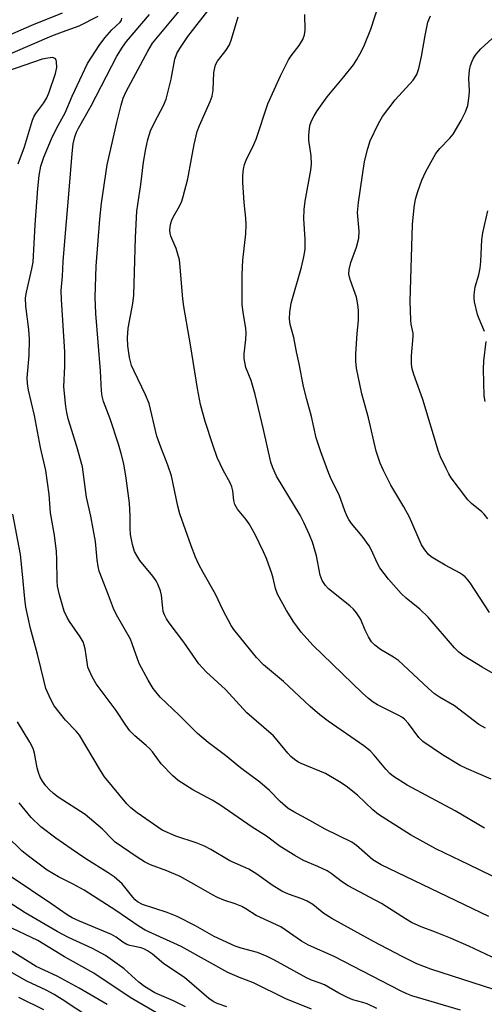
# Model space of a CAD drawing. Units: inches. Extents: x 1333763 to 1339763, y 533445 to 537446.
# Drawn here: x 1336416 to 1336528, y 534635 to 534874 of the extents above; entities that cross this region are included whole.
import ezdxf

# ---------------------------------------------------------------- set-up
doc = ezdxf.new("R2010")
doc.units = ezdxf.units.IN
doc.header["$MEASUREMENT"] = 0
doc.layers.add('Undefined', color=1, linetype='Continuous')

msp = doc.modelspace()

# ---------------------------------------------------------------- linework, layer by layer
at = {"layer": 'Undefined'}
for points, elevation in [([(1336537.96, 534710.88), (1336527.83, 534716.72), (1336523.48, 534719.41), (1336522.18, 534720.39), (1336521.16, 534721.46), (1336514.78, 534728.9), (1336512.7, 534730.87), (1336509.36, 534733.48), (1336508.17, 534734.61), (1336505.09, 534738.15), (1336503.01, 534740.87), (1336502.35, 534742.07), (1336501, 534745.2), (1336500.43, 534746.2), (1336498.7, 534748.54), (1336496.14, 534751.62), (1336495.47, 534752.6), (1336495.05, 534753.37), (1336494.49, 534754.72), (1336493.13, 534758.58), (1336491.29, 534762.23), (1336490.6, 534763.84), (1336488.65, 534769.05), (1336487.58, 534772.46), (1336486.45, 534777.65), (1336485.28, 534781.82), (1336484.49, 534784.95), (1336483.46, 534790.43), (1336482.79, 534793.33), (1336482.13, 534796.82), (1336481.22, 534800.04), (1336481.05, 534801.35), (1336481.15, 534802.98), (1336481.49, 534805.23), (1336484, 534813.91), (1336484.57, 534816.48), (1336484.85, 534818.22), (1336484.89, 534820.72), (1336484.57, 534825.73), (1336484.6, 534827.97), (1336484.88, 534829.97), (1336486.25, 534837.48), (1336486.42, 534838.94), (1336486.3, 534840.96), (1336485.74, 534844.83), (1336485.76, 534845.99), (1336485.93, 534847.73), (1336486.09, 534848.58), (1336486.49, 534849.67), (1336487.03, 534850.72), (1336487.82, 534851.94), (1336490.21, 534855.32), (1336494.26, 534860.19), (1336496.61, 534863.15), (1336497.41, 534864.37), (1336498.57, 534866.42), (1336499.32, 534868.01), (1336500.8, 534871.82), (1336503.91, 534881.31)], 356), ([(1336425.86, 534875.67), (1336418.42, 534872.7), (1336404.66, 534866.67)], 346), ([(1336530.37, 534665.97), (1336524.68, 534668.67), (1336516.64, 534672.63), (1336510.47, 534675.98), (1336502.67, 534680.93), (1336501.31, 534682.05), (1336497.58, 534685.65), (1336494.84, 534687.79), (1336493.19, 534688.91), (1336489.81, 534690.92), (1336483.93, 534693.37), (1336483.13, 534693.76), (1336482.26, 534694.34), (1336481.43, 534695.06), (1336480.64, 534695.88), (1336478.11, 534698.98), (1336477.15, 534700.02), (1336470.71, 534705.66), (1336465.51, 534711.33), (1336460.84, 534715.61), (1336459.08, 534717.55), (1336455.45, 534722.83), (1336451.86, 534727.54), (1336451.25, 534728.47), (1336450.73, 534729.48), (1336450.43, 534730.27), (1336450.29, 534731.09), (1336450.03, 534734.21), (1336449.72, 534735.32), (1336449.08, 534736.95), (1336448.67, 534737.7), (1336447.88, 534738.83), (1336444.73, 534742.68), (1336443.99, 534743.88), (1336443.47, 534744.88), (1336442.92, 534746.58), (1336442.5, 534749.02), (1336442.39, 534750.4), (1336442.38, 534753.52), (1336442.2, 534756.56), (1336441.44, 534762.7), (1336440.82, 534766.16), (1336440.21, 534768.68), (1336439.56, 534770.92), (1336437.54, 534777.05), (1336435.91, 534781.32), (1336435.58, 534782.57), (1336435.44, 534783.87), (1336435.2, 534788.75), (1336434.03, 534802.68), (1336433.93, 534806.67), (1336434.17, 534814.2), (1336435.02, 534825.59), (1336435.42, 534829.46), (1336436.83, 534838.83), (1336439.13, 534849.14), (1336440.2, 534853.34), (1336440.69, 534855), (1336441.45, 534856.66), (1336446.67, 534866.43), (1336447.82, 534868.34), (1336455.46, 534877.64)], 348), ([(1336528.38, 534677.65), (1336521.29, 534681.84), (1336509.62, 534688.03), (1336506.29, 534690.2), (1336505.44, 534690.93), (1336504.48, 534691.93), (1336501.63, 534695.39), (1336500.64, 534696.37), (1336499.11, 534697.59), (1336490.46, 534703.63), (1336488.43, 534705.16), (1336486.08, 534707.16), (1336479.64, 534713.25), (1336474.76, 534717.31), (1336473.03, 534719.12), (1336467.59, 534725.91), (1336466.91, 534726.86), (1336464.95, 534730.51), (1336463.11, 534734.47), (1336460.12, 534739.75), (1336459.09, 534741.71), (1336458.27, 534743.47), (1336457.19, 534746.26), (1336454.45, 534754.03), (1336454, 534755.83), (1336452.41, 534763.25), (1336451.57, 534765.85), (1336449.8, 534770.24), (1336448.89, 534772.88), (1336446.99, 534780.82), (1336446.15, 534782.9), (1336443.33, 534788.68), (1336442.75, 534790.03), (1336442.19, 534792.02), (1336441.81, 534794.8), (1336441.77, 534796.8), (1336441.87, 534799.09), (1336443, 534805.1), (1336443.25, 534807.17), (1336443.47, 534812.7), (1336443.65, 534821.14), (1336443.98, 534827.53), (1336444.99, 534834.02), (1336445.66, 534839.47), (1336446.16, 534842.68), (1336446.64, 534844.94), (1336447.33, 534847.08), (1336448.29, 534849.12), (1336450.46, 534853.2), (1336451.1, 534854.78), (1336452.33, 534859.64), (1336453.27, 534864.51), (1336453.72, 534865.86), (1336454.41, 534867.11), (1336456.37, 534869.98), (1336462.37, 534877.7)], 350), ([(1336434.5, 534874.87), (1336429.89, 534872.52), (1336425.84, 534871.07), (1336423.27, 534870.06), (1336403.88, 534861.72)], 344), ([(1336531.49, 534645.69), (1336524.62, 534648.94), (1336520.18, 534650.91), (1336516.54, 534652.38), (1336513.01, 534653.66), (1336510.72, 534654.72), (1336509.22, 534655.56), (1336503.43, 534659.27), (1336495.34, 534663.57), (1336493.95, 534664.52), (1336491.22, 534666.59), (1336490.25, 534667.22), (1336487.94, 534668.32), (1336484.46, 534669.76), (1336482.39, 534670.94), (1336478.84, 534673.15), (1336475.45, 534675.66), (1336471.98, 534677.85), (1336464.14, 534683.28), (1336462.27, 534684.41), (1336457.63, 534686.93), (1336454.03, 534689.21), (1336452.73, 534690.33), (1336449.94, 534693.26), (1336447.81, 534696.13), (1336447.07, 534697), (1336446.29, 534697.74), (1336443.56, 534700.02), (1336442.34, 534701.28), (1336441.32, 534702.61), (1336438.96, 534706.22), (1336434.13, 534712.66), (1336433.14, 534714.42), (1336432.15, 534716.78), (1336431.91, 534717.94), (1336431.44, 534721.19), (1336431.24, 534722.05), (1336430.94, 534722.87), (1336430.23, 534724.09), (1336427.62, 534727.8), (1336427.08, 534728.8), (1336426.4, 534730.36), (1336425.22, 534734.28), (1336424.77, 534736.43), (1336424.67, 534737.7), (1336424.62, 534742.87), (1336424.51, 534744.83), (1336423.98, 534748.8), (1336423.06, 534754.26), (1336422.74, 534758.7), (1336421.92, 534764.54), (1336420.63, 534770.11), (1336419.14, 534777.88), (1336417.69, 534784.07), (1336417.43, 534785.69), (1336417.41, 534787.04), (1336417.84, 534792.44), (1336417.96, 534796.42), (1336417.77, 534798.81), (1336417.09, 534804.48), (1336417, 534806.47), (1336417.2, 534807.88), (1336418.52, 534813.55), (1336418.81, 534815.17), (1336419.34, 534824.22), (1336419.98, 534833.07), (1336420.33, 534836.25), (1336420.7, 534838.49), (1336421.39, 534840.64), (1336423.32, 534845.12), (1336424.51, 534847.64), (1336426.6, 534851.41), (1336428.34, 534855.47), (1336432.05, 534863.41), (1336434.85, 534867.79), (1336436.2, 534869.69), (1336437.92, 534871.61), (1336439.95, 534873.47), (1336440.31, 534873.98), (1336440.33, 534874.43)], 344), ([(1336529.46, 534656.15), (1336503.31, 534668.69), (1336501.33, 534669.95), (1336497.34, 534673.37), (1336496.22, 534674.19), (1336489.74, 534677.36), (1336486.02, 534679.51), (1336482.12, 534681.56), (1336480.79, 534682.42), (1336478.83, 534684.13), (1336476.18, 534686.77), (1336473.85, 534688.79), (1336469.16, 534692.31), (1336465.56, 534695.29), (1336461.3, 534698.41), (1336458.75, 534700.65), (1336454.3, 534705.07), (1336449.71, 534709.47), (1336447.99, 534711.59), (1336446.77, 534713.56), (1336444.61, 534717.65), (1336442.91, 534722.4), (1336442.43, 534723.55), (1336439.11, 534729.44), (1336438.31, 534731.03), (1336437.13, 534734.26), (1336434.85, 534740.08), (1336434.59, 534741.17), (1336434.34, 534742.82), (1336433.95, 534747.27), (1336432.81, 534753.42), (1336431.76, 534758.03), (1336430.79, 534765.45), (1336429.45, 534770.33), (1336427.35, 534777.08), (1336426.99, 534778.61), (1336426.78, 534780.09), (1336426.25, 534784.86), (1336426.49, 534789.9), (1336426.55, 534793.4), (1336425.7, 534806.1), (1336425.66, 534808.27), (1336425.98, 534811.72), (1336426.15, 534815.36), (1336426.59, 534821.2), (1336427.6, 534832.64), (1336428.27, 534841.57), (1336428.56, 534843.91), (1336428.97, 534845.63), (1336429.34, 534846.74), (1336429.83, 534847.74), (1336432.89, 534853.14), (1336439.16, 534865.24), (1336440.5, 534867.41), (1336441.52, 534868.79), (1336447.06, 534875.32)], 346), ([(1336530.02, 534689.51), (1336524.03, 534692.08), (1336522.52, 534692.88), (1336518.26, 534695.47), (1336513.46, 534698.71), (1336512.51, 534699.64), (1336509.97, 534703.09), (1336509.01, 534704.11), (1336508.34, 534704.61), (1336507.6, 534705.03), (1336502.4, 534707.62), (1336501.42, 534708.25), (1336500.25, 534709.16), (1336498.71, 534710.5), (1336486.77, 534722.09), (1336483.94, 534725.23), (1336482.11, 534727.71), (1336480.34, 534730.48), (1336478.19, 534734.52), (1336477.66, 534735.85), (1336477.1, 534738.38), (1336476.76, 534739.51), (1336475.47, 534743.13), (1336474.8, 534744.77), (1336472.72, 534748.96), (1336471.29, 534751.55), (1336470.46, 534752.74), (1336468.44, 534755.14), (1336467.78, 534756.31), (1336467.53, 534757.27), (1336467.33, 534759.63), (1336467.11, 534760.56), (1336466.65, 534761.56), (1336464.93, 534764.64), (1336463.52, 534767.72), (1336462.44, 534770.81), (1336460.62, 534776.46), (1336459.5, 534780.55), (1336458.71, 534784.5), (1336457.07, 534795.06), (1336455.38, 534804.41), (1336455.15, 534806.27), (1336454.54, 534813.98), (1336454.33, 534815.69), (1336454, 534817.1), (1336453.56, 534818.48), (1336452.27, 534821.47), (1336452.09, 534822.2), (1336452.02, 534822.96), (1336452.17, 534824.35), (1336452.47, 534825.4), (1336452.82, 534826.12), (1336454.4, 534828.77), (1336454.93, 534830.01), (1336455.28, 534831.13), (1336456.37, 534835.42), (1336457.32, 534840.28), (1336457.91, 534843.78), (1336458.66, 534846.89), (1336459.23, 534848.39), (1336461.8, 534854.17), (1336462.29, 534855.52), (1336462.52, 534856.92), (1336462.73, 534861.24), (1336463.12, 534863.09), (1336463.59, 534864.03), (1336465.62, 534866.57), (1336466.49, 534867.98), (1336467, 534869.36), (1336468.65, 534874.74)], 352), ([(1336528.64, 534701.88), (1336527.01, 534702.81), (1336521.11, 534707.34), (1336517.5, 534709.48), (1336516.31, 534710.28), (1336514.77, 534711.62), (1336507.5, 534718.36), (1336506.35, 534719.18), (1336503.2, 534721.06), (1336501.8, 534722.08), (1336501, 534722.89), (1336500.22, 534724.13), (1336499.42, 534725.72), (1336498.39, 534728.33), (1336498.02, 534729.01), (1336497.34, 534729.94), (1336496.58, 534730.81), (1336495.73, 534731.61), (1336490.54, 534735.74), (1336489.81, 534736.59), (1336489.04, 534737.8), (1336488.5, 534739.12), (1336487.6, 534743.81), (1336486.64, 534747.08), (1336485.93, 534748.91), (1336484.64, 534751.76), (1336483.64, 534753.71), (1336477.93, 534763.19), (1336477, 534765.19), (1336476.54, 534766.52), (1336474.73, 534774.51), (1336472.7, 534782.97), (1336471.74, 534786.4), (1336470.51, 534789.55), (1336470.03, 534791.73), (1336470.03, 534792.88), (1336470.48, 534796.38), (1336470.58, 534797.94), (1336470.49, 534799.05), (1336469.81, 534802.97), (1336469.59, 534804.82), (1336469.6, 534812.17), (1336469.77, 534815.62), (1336470.44, 534822.08), (1336470.58, 534824.28), (1336470.5, 534825.85), (1336470.06, 534829.64), (1336469.76, 534834.52), (1336469.74, 534836.26), (1336469.89, 534837.74), (1336470.15, 534838.86), (1336470.55, 534839.92), (1336472.44, 534843.75), (1336473.01, 534845.08), (1336475.82, 534853.61), (1336478.9, 534860.46), (1336480.84, 534864.34), (1336481.49, 534865.3), (1336483.46, 534867.8), (1336484.34, 534869.31), (1336484.68, 534870.4), (1336484.88, 534871.53), (1336484.81, 534875.35)], 354), ([(1336529.62, 534730.06), (1336524.95, 534737.22), (1336524.32, 534738.06), (1336523.75, 534738.66), (1336523.1, 534739.18), (1336522.36, 534739.65), (1336518.87, 534741.5), (1336516.65, 534742.8), (1336515.46, 534743.58), (1336514.82, 534744.13), (1336513.91, 534745.24), (1336513.15, 534746.46), (1336510.23, 534753.19), (1336508.82, 534755.69), (1336505.66, 534760.95), (1336503.89, 534764.54), (1336503.09, 534766.35), (1336502.13, 534769.24), (1336500.22, 534777.31), (1336498.64, 534783.14), (1336497.34, 534789.43), (1336497.16, 534791.14), (1336497.15, 534792.87), (1336497.48, 534797.82), (1336497.82, 534801.01), (1336497.86, 534803.44), (1336497.67, 534804.91), (1336497.33, 534806.65), (1336495.85, 534810.67), (1336495.61, 534811.5), (1336495.49, 534812.3), (1336495.58, 534813.39), (1336495.97, 534815.06), (1336497.36, 534818.82), (1336497.94, 534821.01), (1336497.99, 534822.66), (1336497.6, 534827.21), (1336497.79, 534829.69), (1336499.32, 534839.64), (1336500.1, 534842.8), (1336500.69, 534844.67), (1336502.65, 534848.82), (1336503.68, 534850.56), (1336506.74, 534854.6), (1336511.07, 534859.35), (1336511.97, 534860.8), (1336512.45, 534862.19), (1336513.14, 534865.1), (1336513.98, 534870.23), (1336514.68, 534873.45), (1336515.31, 534875.05)], 358), ([(1336529.25, 534752.77), (1336528.36, 534753.89), (1336527.77, 534754.51), (1336525.3, 534756.51), (1336524.4, 534757.38), (1336520.34, 534762.73), (1336519.75, 534763.7), (1336519.1, 534764.98), (1336517.76, 534767.83), (1336517.23, 534769.15), (1336513.47, 534781.79), (1336511.27, 534787.83), (1336510.87, 534789.26), (1336510.68, 534790.41), (1336510.73, 534792.4), (1336511.13, 534797.06), (1336511.06, 534797.89), (1336510.62, 534800.07), (1336510.5, 534801.08), (1336510.37, 534805.71), (1336510.91, 534824.35), (1336511.34, 534828.44), (1336511.66, 534830.46), (1336512.22, 534832.37), (1336513.17, 534835.06), (1336514.19, 534837.16), (1336516.59, 534841.54), (1336517.55, 534842.82), (1336519.97, 534845.27), (1336520.81, 534846.28), (1336522.78, 534849.62), (1336523.81, 534851.68), (1336524.36, 534853.26), (1336524.73, 534855.61), (1336524.78, 534856.77), (1336524.62, 534859.81), (1336524.75, 534861.84), (1336525.01, 534862.93), (1336525.39, 534863.99), (1336525.76, 534864.75), (1336526.4, 534865.69), (1336527.53, 534866.97), (1336530.28, 534869.5)], 360), ([(1336415.23, 534839.05), (1336416.73, 534843.19), (1336418.7, 534849.67), (1336419.02, 534850.49), (1336419.46, 534851.3), (1336421.39, 534853.85), (1336422.13, 534855.09), (1336422.7, 534856.46), (1336424.27, 534861.02), (1336424.6, 534862.49), (1336424.54, 534863.87), (1336424.4, 534864.34), (1336424.16, 534864.68), (1336423.52, 534864.86), (1336422.42, 534864.77), (1336420.99, 534864.47), (1336412.62, 534861.56)], 342), ([(1336528.42, 534798.35), (1336527.11, 534801.36), (1336526.7, 534802.47), (1336526.01, 534805.54), (1336525.89, 534806.38), (1336525.87, 534807.21), (1336526.14, 534809.14), (1336527.07, 534812.05), (1336527.38, 534813.68), (1336527.56, 534815.33), (1336527.77, 534820.56), (1336528.03, 534822.27), (1336529.23, 534827.61)], 362), ([(1336528.57, 534781.28), (1336528.35, 534782.67), (1336528.14, 534789.16), (1336528.25, 534791.22), (1336528.81, 534795.92)], 362), ([(1336530.72, 534638.4), (1336515.4, 534643.32), (1336511.99, 534644.64), (1336508.4, 534646.4), (1336501.44, 534650.09), (1336491.37, 534655.66), (1336489.42, 534656.89), (1336486.72, 534659.04), (1336485.34, 534659.91), (1336484.07, 534660.46), (1336480.87, 534661.54), (1336479.24, 534662.3), (1336476.88, 534663.8), (1336473.11, 534666.46), (1336471.23, 534667.64), (1336466.56, 534669.66), (1336461.98, 534672.4), (1336460.47, 534673.21), (1336458.42, 534674.03), (1336453.44, 534675.67), (1336450.15, 534677.1), (1336444.09, 534681.35), (1336442.59, 534682.54), (1336441.6, 534683.51), (1336436.19, 534690.13), (1336435.22, 534691.61), (1336430.07, 534700.2), (1336429.3, 534701.16), (1336426.72, 534703.86), (1336423.92, 534707.33), (1336423.09, 534708.87), (1336421.95, 534711.56), (1336421.49, 534713.23), (1336419.91, 534719.89), (1336418.23, 534726.13), (1336417.09, 534731.31), (1336416.8, 534733.35), (1336416.28, 534739.34), (1336415.74, 534744.08), (1336413.89, 534753.9)], 342), ([(1336522.58, 534633.37), (1336510.78, 534636.86), (1336509.58, 534637.34), (1336507.99, 534638.11), (1336491.91, 534646.45), (1336485.66, 534649.22), (1336484.02, 534650.19), (1336478.97, 534653.63), (1336472.95, 534656.43), (1336470.47, 534658), (1336469.47, 534658.54), (1336467.92, 534659.24), (1336465.13, 534660.14), (1336463.59, 534660.76), (1336462.34, 534661.4), (1336458.39, 534663.71), (1336454.49, 534665.83), (1336451.3, 534667.26), (1336447.36, 534668.74), (1336445.85, 534669.43), (1336444.11, 534670.54), (1336438.78, 534674.24), (1336437.92, 534675.03), (1336435.66, 534677.41), (1336431.49, 534680.94), (1336424.93, 534685.18), (1336423.77, 534686.01), (1336422.78, 534686.92), (1336421.88, 534687.93), (1336421.09, 534689.05), (1336420.56, 534690.01), (1336420.15, 534691.11), (1336419.83, 534692.24), (1336419.18, 534695.87), (1336418.85, 534696.95), (1336418.02, 534698.51), (1336415.02, 534703.47)], 340), ([(1336502.27, 534633.78), (1336499.93, 534634.9), (1336498.87, 534635.29), (1336496.45, 534635.89), (1336495.12, 534636.43), (1336493.03, 534637.52), (1336489.56, 534639.55), (1336488.54, 534639.97), (1336486.41, 534640.66), (1336485.2, 534641.21), (1336477.46, 534645.56), (1336475.69, 534646.47), (1336473.27, 534647.37), (1336469.33, 534648.45), (1336467.85, 534648.97), (1336462.81, 534651.31), (1336458.24, 534653.91), (1336453.81, 534656.18), (1336451.36, 534657.13), (1336445.35, 534659.1), (1336444.2, 534659.69), (1336443.58, 534660.21), (1336443.01, 534660.82), (1336440.44, 534664.06), (1336438.5, 534665.77), (1336437.07, 534666.77), (1336431.6, 534670.2), (1336428.05, 534672.59), (1336424.32, 534675.21), (1336420.69, 534677.97), (1336418.39, 534680.2), (1336415.44, 534683.78)], 338), ([(1336486.44, 534633.61), (1336480.21, 534636.12), (1336472.35, 534640.05), (1336468.94, 534641.31), (1336466.07, 534642.55), (1336454.74, 534648.86), (1336446.03, 534652.84), (1336444.59, 534653.72), (1336438.92, 534657.64), (1336431.21, 534662.53), (1336428.54, 534664), (1336424.95, 534665.76), (1336422.27, 534667.44), (1336418, 534670.59), (1336416.2, 534672.04), (1336412.4, 534675.74)], 336), ([(1336465.82, 534634.17), (1336463.5, 534635.02), (1336462.56, 534635.51), (1336461.47, 534636.25), (1336455.61, 534641.29), (1336450.59, 534644.64), (1336447.8, 534647), (1336446.63, 534647.83), (1336445.86, 534648.24), (1336445.07, 534648.54), (1336442.33, 534649.12), (1336441.55, 534649.38), (1336440.58, 534649.92), (1336438.96, 534651.14), (1336437.88, 534651.79), (1336430.11, 534654.99), (1336428.28, 534655.83), (1336427.06, 534656.59), (1336423.41, 534659.18), (1336413.25, 534665.99)], 334), ([(1336455.83, 534634.19), (1336452.92, 534635.67), (1336448.37, 534637.64), (1336445.88, 534639.15), (1336444.5, 534640.21), (1336440.97, 534643.45), (1336436.44, 534646.7), (1336433.25, 534648.37), (1336427.39, 534651.01), (1336424.64, 534652.5), (1336416.93, 534657.06), (1336409.66, 534661.68)], 332), ([(1336449.75, 534632.19), (1336442.35, 534636.47), (1336433.6, 534642.4), (1336426.42, 534646.35), (1336419.94, 534650.3), (1336412.13, 534654.02)], 330), ([(1336436.78, 534634.74), (1336430.04, 534638.7), (1336424.68, 534641.68), (1336419.55, 534643.98), (1336413.73, 534647.64)], 328), ([(1336433.04, 534631.32), (1336425.89, 534636), (1336423.94, 534637.18), (1336421.98, 534638.24), (1336417.31, 534640.45), (1336407.97, 534645.68)], 326), ([(1336421.42, 534633.48), (1336415.34, 534636.46)], 324)]:
    msp.add_lwpolyline(points, dxfattribs=dict(at, elevation=elevation))

doc.saveas('drawing.dxf')
